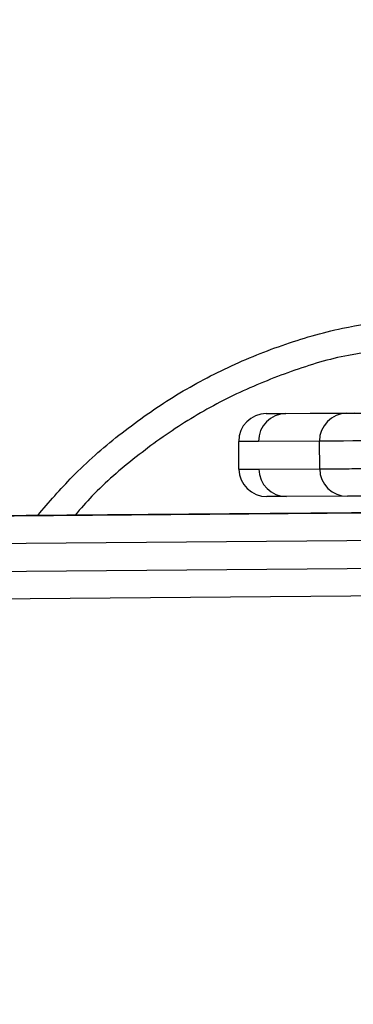
# Model space of a CAD drawing. Units: inches. Extents: x -642 to 5393, y -826 to 5827.
# Drawn here: x 1003 to 1064, y 3736 to 3914 of the extents above; entities that cross this region are included whole.
import ezdxf

# ---------------------------------------------------------------- set-up
doc = ezdxf.new("R2010")
doc.units = ezdxf.units.IN
doc.header["$MEASUREMENT"] = 0

# ---------------------------------------------------------------- blocks, each defined once
blk = doc.blocks.new('block 1275')
at = {"color": 7, "lineweight": 25}
blk.add_lwpolyline([(1072.66, 3838.02), (1070.6, 3838.01), (1067.94, 3837.98), (1065.53, 3837.96), (1063.46, 3837.95), (1061.77, 3837.93), (1059.79, 3837.92), (1058.54, 3837.91), (1057.86, 3837.91), (1057.42, 3837.91)], dxfattribs=at)
blk = doc.blocks.new('block 1276')
at = {"color": 7, "lineweight": 25}
blk.add_open_spline([(1062.36, 3842.95), (1059.6, 3842.92), (1057.39, 3840.66), (1057.42, 3837.91)], degree=3, dxfattribs=at)
blk = doc.blocks.new('block 1277')
at = {"color": 7, "lineweight": 25}
blk.add_open_spline([(1062.36, 3842.95), (1062.48, 3842.95), (1062.6, 3842.95), (1062.76, 3842.95), (1062.93, 3842.95), (1063.13, 3842.95), (1063.39, 3842.95), (1063.66, 3842.95), (1063.98, 3842.96), (1064.4, 3842.96), (1064.83, 3842.96), (1065.35, 3842.97), (1066.02, 3842.97), (1066.38, 3842.97), (1066.78, 3842.98), (1067.22, 3842.98), (1067.67, 3842.98), (1068.16, 3842.99), (1068.69, 3842.99), (1069.23, 3843), (1069.81, 3843), (1070.42, 3843.01), (1071.02, 3843.01), (1071.66, 3843.02), (1072.31, 3843.02), (1072.83, 3843.03), (1073.36, 3843.03), (1073.89, 3843.04)], degree=3, knots=[0, 0, 0, 0, 1, 1, 1, 2, 2, 2, 3, 3, 3, 4, 4, 4, 5, 5, 5, 6, 6, 6, 7, 7, 7, 8, 8, 8, 9, 9, 9, 9], dxfattribs=at)
blk = doc.blocks.new('block 1278')
at = {"color": 7, "lineweight": 25}
blk.add_open_spline([(1057.46, 3832.91), (1057.67, 3832.91), (1057.88, 3832.91), (1058.21, 3832.91), (1058.55, 3832.91), (1059.01, 3832.91), (1059.68, 3832.92), (1060.05, 3832.92), (1060.48, 3832.92), (1060.99, 3832.93), (1061.5, 3832.93), (1062.09, 3832.94), (1062.78, 3832.94), (1063.4, 3832.95), (1064.09, 3832.95), (1064.85, 3832.96), (1065.61, 3832.96), (1066.44, 3832.97), (1067.32, 3832.98), (1068.14, 3832.98), (1069.02, 3832.99), (1069.92, 3833), (1070.83, 3833.01), (1071.77, 3833.02), (1072.71, 3833.02)], degree=3, knots=[0, 0, 0, 0, 1, 1, 1, 2, 2, 2, 3, 3, 3, 4, 4, 4, 5, 5, 5, 6, 6, 6, 7, 7, 7, 8, 8, 8, 8], dxfattribs=at)
blk = doc.blocks.new('block 1279')
at = {"color": 7, "lineweight": 25}
blk.add_lwpolyline([(1057.46, 3832.91), (1057.42, 3837.91)], dxfattribs=at)
blk = doc.blocks.new('block 1285')
at = {"color": 7, "lineweight": 25}
blk.add_open_spline([(1074.02, 3828.04), (1073.32, 3828.03), (1072.63, 3828.02), (1071.96, 3828.02), (1071.29, 3828.01), (1070.64, 3828.01), (1070.03, 3828), (1069.42, 3828), (1068.84, 3827.99), (1068.31, 3827.99), (1067.77, 3827.98), (1067.29, 3827.98), (1066.86, 3827.98), (1066.32, 3827.97), (1065.87, 3827.97), (1065.48, 3827.97), (1065.08, 3827.96), (1064.75, 3827.96), (1064.47, 3827.96), (1063.86, 3827.96), (1063.45, 3827.95), (1063.15, 3827.95), (1062.85, 3827.95), (1062.67, 3827.95), (1062.48, 3827.95)], degree=3, knots=[0, 0, 0, 0, 1, 1, 1, 2, 2, 2, 3, 3, 3, 4, 4, 4, 5, 5, 5, 6, 6, 6, 7, 7, 7, 8, 8, 8, 8], dxfattribs=at)
blk = doc.blocks.new('block 1286')
at = {"color": 7, "lineweight": 25}
blk.add_open_spline([(1057.46, 3832.91), (1057.48, 3830.15), (1059.73, 3827.93), (1062.48, 3827.95)], degree=3, dxfattribs=at)
blk = doc.blocks.new('block 1291')
at = {"color": 7, "lineweight": 25}
blk.add_lwpolyline([(1051.36, 3842.91), (1062.36, 3842.95)], dxfattribs=at)
blk = doc.blocks.new('block 1292')
at = {"color": 7, "lineweight": 25}
blk.add_lwpolyline([(1047.81, 3842.9), (1051.36, 3842.91)], dxfattribs=at)
blk = doc.blocks.new('block 1293')
at = {"color": 7, "lineweight": 25}
blk.add_lwpolyline([(1047.81, 3842.9), (1063.71, 3843.04)], dxfattribs=at)
blk = doc.blocks.new('block 1307')
at = {"color": 7, "lineweight": 25}
blk.add_lwpolyline([(1057.42, 3837.91), (1046.42, 3837.87)], dxfattribs=at)
blk = doc.blocks.new('block 1308')
at = {"color": 7, "lineweight": 25}
blk.add_open_spline([(1051.36, 3842.91), (1048.6, 3842.88), (1046.39, 3840.63), (1046.42, 3837.87)], degree=3, dxfattribs=at)
blk = doc.blocks.new('block 1309')
at = {"color": 7, "lineweight": 25}
blk.add_lwpolyline([(1046.46, 3832.87), (1057.46, 3832.91)], dxfattribs=at)
blk = doc.blocks.new('block 1310')
at = {"color": 7, "lineweight": 25}
blk.add_lwpolyline([(1042.87, 3832.86), (1046.46, 3832.87)], dxfattribs=at)
blk = doc.blocks.new('block 1311')
at = {"color": 7, "lineweight": 25}
blk.add_lwpolyline([(1042.87, 3832.86), (1042.83, 3837.86)], dxfattribs=at)
blk = doc.blocks.new('block 1312')
at = {"color": 7, "lineweight": 25}
blk.add_lwpolyline([(1046.42, 3837.87), (1042.83, 3837.86)], dxfattribs=at)
blk = doc.blocks.new('block 1313')
at = {"color": 7, "lineweight": 25}
blk.add_open_spline([(1046.46, 3832.87), (1046.48, 3830.11), (1048.73, 3827.89), (1051.49, 3827.91)], degree=3, dxfattribs=at)
blk = doc.blocks.new('block 1314')
at = {"color": 7, "lineweight": 25}
blk.add_lwpolyline([(1062.48, 3827.95), (1051.49, 3827.91)], dxfattribs=at)
blk = doc.blocks.new('block 1315')
at = {"color": 7, "lineweight": 25}
blk.add_open_spline([(1047.81, 3842.9), (1045.04, 3842.88), (1042.81, 3840.62), (1042.83, 3837.86)], degree=3, dxfattribs=at)
blk = doc.blocks.new('block 1316')
at = {"color": 7, "lineweight": 25}
blk.add_open_spline([(1042.87, 3832.86), (1042.9, 3830.1), (1045.16, 3827.88), (1047.94, 3827.9)], degree=3, dxfattribs=at)
blk = doc.blocks.new('block 1317')
at = {"color": 7, "lineweight": 25}
blk.add_lwpolyline([(1051.49, 3827.91), (1047.94, 3827.9)], dxfattribs=at)
blk = doc.blocks.new('block 1325')
at = {"color": 7, "lineweight": 25}
blk.add_lwpolyline([(896.36, 3823.53), (1178.84, 3825.91)], dxfattribs=at)
blk = doc.blocks.new('block 1327')
at = {"color": 7, "lineweight": 25}
blk.add_lwpolyline([(1178.24, 3820.9), (895.76, 3818.52)], dxfattribs=at)
blk = doc.blocks.new('block 1329')
at = {"color": 7, "lineweight": 25}
blk.add_lwpolyline([(895.8, 3813.52), (1178.28, 3815.9)], dxfattribs=at)
blk = doc.blocks.new('block 1333')
at = {"color": 7, "lineweight": 25}
blk.add_lwpolyline([(1178.97, 3810.91), (896.49, 3808.53)], dxfattribs=at)
blk = doc.blocks.new('block 1345')
at = {"color": 7, "lineweight": 25}
blk.add_lwpolyline([(1077.88, 3825.11), (960.33, 3824.12)], dxfattribs=at)
blk = doc.blocks.new('block 1429')
at = {"color": 7, "lineweight": 25}
blk.add_open_spline([(1006.54, 3824.51), (1008.58, 3826.89), (1010.62, 3829.26), (1012.8, 3831.5), (1015.43, 3834.18), (1018.26, 3836.66), (1021.21, 3838.98), (1024.16, 3841.32), (1027.24, 3843.5), (1030.42, 3845.51), (1033.6, 3847.5), (1036.89, 3849.32), (1040.28, 3850.94), (1043.66, 3852.56), (1047.15, 3853.97), (1050.69, 3855.21), (1054.25, 3856.46), (1057.88, 3857.52), (1061.56, 3858.29), (1064.44, 3858.9), (1067.35, 3859.32), (1070.27, 3859.73)], degree=3, knots=[0, 0, 0, 0, 1, 1, 1, 2, 2, 2, 3, 3, 3, 4, 4, 4, 5, 5, 5, 6, 6, 6, 7, 7, 7, 7], dxfattribs=at)
blk = doc.blocks.new('block 5656')
at = {"color": 253, "lineweight": 25}
blk.add_open_spline([(1065.26, 3853.84), (1064.39, 3853.71), (1063.52, 3853.57), (1062.65, 3853.41), (1059.14, 3852.76), (1055.7, 3851.69), (1052.33, 3850.49), (1048.96, 3849.29), (1045.66, 3847.96), (1042.44, 3846.43), (1039.22, 3844.9), (1036.09, 3843.17), (1033.07, 3841.26), (1030.05, 3839.36), (1027.14, 3837.28), (1024.32, 3835.07), (1021.51, 3832.87), (1018.79, 3830.54), (1016.34, 3827.96), (1015.29, 3826.86), (1014.29, 3825.71), (1013.3, 3824.56)], degree=3, knots=[0, 0, 0, 0, 1, 1, 1, 2, 2, 2, 3, 3, 3, 4, 4, 4, 5, 5, 5, 6, 6, 6, 7, 7, 7, 7], dxfattribs=at)
blk = doc.blocks.new('block 6853')
at = {"color": 7, "lineweight": 25}
blk.add_open_spline([(360.63, 2117.14), (360.3, 2129.97), (360.14, 2142.8), (360.14, 2155.64), (360.14, 2155.64), (360.14, 2250.89), (360.14, 2250.89), (216.33, 2359.2), (88.73, 2487.49), (-18.79, 2631.89), (-642.18, 3469.11), (-468.84, 4653.17), (368.39, 5276.56), (660.61, 5625.23), (1092.2, 5826.64), (1547.14, 5826.64), (1547.14, 5826.64), (2603.14, 5826.64), (2603.14, 5826.64), (2901.9, 5826.64), (3194.19, 5739.62), (3444.31, 5576.22), (3444.31, 5576.22), (3444.3, 5576.27), (3444.3, 5576.27), (3536.5, 5593.58), (3631.62, 5602.64), (3728.85, 5602.64), (4046.67, 5602.64), (4341.88, 5505.89), (4586.66, 5340.24), (4586.66, 5340.24), (4586.88, 5340.57), (4586.88, 5340.57), (5082.41, 5082.08), (5393.14, 4569.54), (5393.14, 4010.64), (5393.14, 4010.64), (5393.14, 3510.64), (5393.14, 3510.64), (5393.14, 2951.74), (5082.41, 2439.2), (4586.88, 2180.71), (4350.58, 2021.67), (4074.75, 1931.37), (3790.14, 1919.89), (3790.14, 1919.89), (3790.14, 1078.64), (3790.14, 1078.64), (3790.14, 638.48), (3596.81, 220.53), (3261.38, -64.47), (3151.72, -511.79), (2750.71, -826.37), (2290.14, -826.37), (2290.14, -826.37), (1860.14, -826.37), (1860.14, -826.37), (1399.56, -826.37), (998.56, -511.79), (888.9, -64.47), (553.46, 220.53), (360.14, 638.48), (360.14, 1078.64), (360.14, 1078.64), (360.14, 2078.64), (360.14, 2078.64), (360.14, 2091.47), (360.3, 2104.31), (360.63, 2117.14)], degree=3, knots=[0, 0, 0, 0, 1, 1, 1, 2, 2, 2, 3, 3, 3, 4, 4, 4, 5, 5, 5, 6, 6, 6, 7, 7, 7, 8, 8, 8, 9, 9, 9, 10, 10, 10, 11, 11, 11, 12, 12, 12, 13, 13, 13, 14, 14, 14, 15, 15, 15, 16, 16, 16, 17, 17, 17, 18, 18, 18, 19, 19, 19, 20, 20, 20, 21, 21, 21, 22, 22, 22, 23, 23, 23, 23], dxfattribs=at)

msp = doc.modelspace()

# ---------------------------------------------------------------- block references
for name in ['block 6853', 'block 1429', 'block 5656', 'block 1315', 'block 1308', 'block 1293', 'block 1292', 'block 1291', 'block 1276', 'block 1277', 'block 1312', 'block 1311', 'block 1307', 'block 1275', 'block 1279', 'block 1310', 'block 1316', 'block 1309', 'block 1313', 'block 1278', 'block 1286', 'block 1317', 'block 1314', 'block 1285', 'block 1325', 'block 1345', 'block 1327', 'block 1329', 'block 1333']:
    msp.add_blockref(name, (0, 0))

doc.saveas('drawing.dxf')
